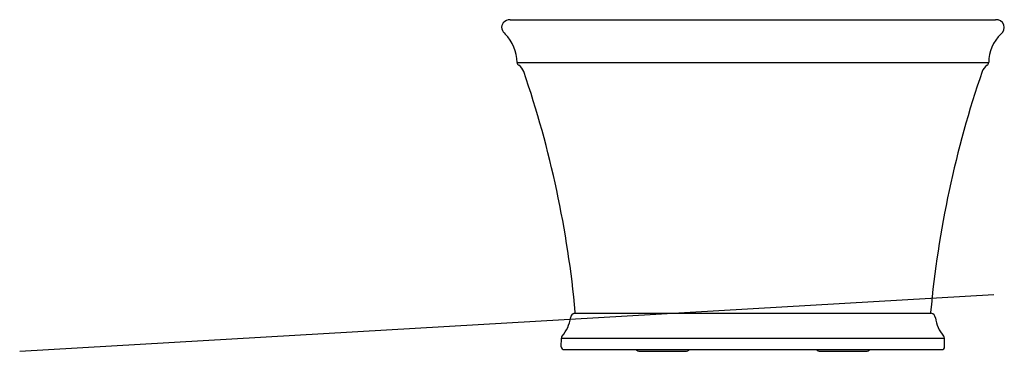
# Model space of a CAD drawing. Extents: x 3430 to 3500.9, y 200.7 to 224.6.
import ezdxf

# ---------------------------------------------------------------- set-up
doc = ezdxf.new("R2010")
doc.units = 0
doc.header["$LTSCALE"] = 0.64311
doc.layers.get('0').update_dxf_attribs({"color": 255, "linetype": 'CONTINUOUS'})
doc.layers.get('DEFPOINTS').update_dxf_attribs({"linetype": 'CONTINUOUS'})
doc.styles.get("Standard").update_dxf_attribs({"font": 'txt', "width": 0.8})

msp = doc.modelspace()

# ---------------------------------------------------------------- linework, layer by layer
for p, q in [((3465.329, 224.614), (3500.289, 224.614)), ((3465.829, 221.536), (3499.794, 221.536)), ((3469.961, 203.463), (3495.662, 203.463)), ((3469.004, 201.036), (3469.01, 201.674)), ((3469.01, 201.674), (3496.613, 201.674)), ((3496.619, 201.036), (3496.613, 201.674)), ((3469.204, 200.845), (3496.419, 200.845)), ((3474.666, 200.72), (3477.957, 200.72)), ((3487.666, 200.72), (3490.957, 200.72))]:
    msp.add_line(p, q)
at = {"color": 1}
msp.add_line((3429.986, 200.72), (3500.156, 204.826), dxfattribs=at)
for centre, radius, start, end in [((3465.182, 224.084), 0.475, 138.1834, 196.18515), ((3465.317, 223.946), 0.668, 88.96556, 137.08007), ((3500.359, 224.056), 0.562, 303.18581, 97.11145), ((3465.532, 224.204), 0.845, 197.41054, 227.11202), ((3462.879, 221.491), 2.95, 0.88516, 45.23597), ((3502.744, 221.491), 2.95, 134.76403, 179.11484), ((3466.079, 221.54), 0.25, 180.88516, 237.37341), ((3465.474, 220.595), 0.872, 18.96255, 57.37341), ((3500.149, 220.595), 0.872, 122.62659, 161.03745), ((3499.544, 221.54), 0.25, 302.62659, 359.11484), ((3396.315, 196.832), 74, 5.1929, 18.96255), ((3569.309, 196.832), 74, 161.03745, 174.8071), ((3467.186, 203.464), 2.5, 318.9442, 352.64116), ((3470.037, 203.096), 0.375, 101.67796, 172.64116), ((3469.949, 203.524), 0.0625, 281.67796, 5.1929), ((3495.675, 203.524), 0.0625, 174.8071, 258.32204), ((3495.586, 203.096), 0.375, 7.35884, 78.32204), ((3498.437, 203.464), 2.5, 187.35884, 221.0558), ((3469.259, 201.658), 0.25, 138.9442, 176.36911), ((3496.364, 201.658), 0.25, 3.63089, 41.0558), ((3469.204, 201.045), 0.2, 182.61725, 269.97623), ((3474.666, 201.095), 0.375, 221.81031, 270), ((3477.957, 201.095), 0.375, 270, 318.18969), ((3487.666, 201.095), 0.375, 221.81031, 270), ((3490.957, 201.095), 0.375, 270, 318.18969), ((3496.419, 201.045), 0.2, 270, 357.38275)]:
    msp.add_arc(centre, radius, start, end)

# ---------------------------------------------------------------- texts
at = {"layer": 'DEFPOINTS'}
for tag, p, s in [('MODELNUMBER', (3482.812, 200.724), 'K-8333T'), ('TRADENAME', (3482.812, 200.722), 'MEMOIRS'), ('PRODUCT', (3482.812, 200.721), 'BATH')]:
    msp.add_attdef(tag, p, s, height=0.001, dxfattribs=at)

doc.saveas('drawing.dxf')
